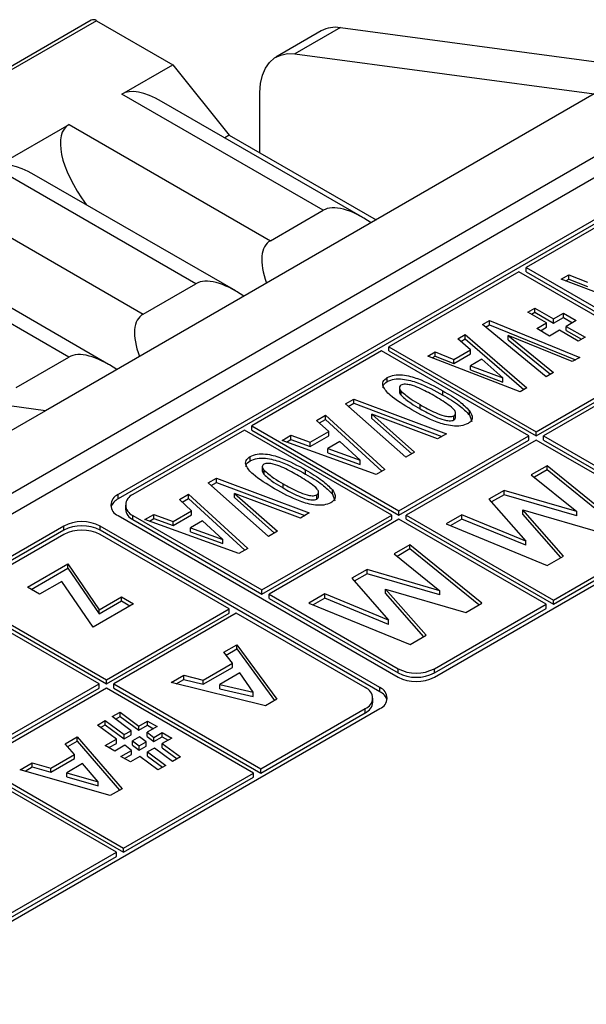
# Model space of a CAD drawing. Units: millimetres. Extents: x 2 to 418, y 2 to 295.
# Drawn here: x 319 to 330, y 236 to 255 of the extents above; entities that cross this region are included whole.
import ezdxf

# ---------------------------------------------------------------- set-up
doc = ezdxf.new("R2010")
doc.units = ezdxf.units.MM

msp = doc.modelspace()

# ---------------------------------------------------------------- linework, layer by layer
at = {"color": 7, "linetype": 'Continuous', "lineweight": 25}
for p, q in [((320.733, 255.088), (310.303, 249.067)), ((320.833, 255.078), (310.403, 249.057)), ((320.833, 255.078), (322.318, 254.221)), ((325.21, 254.878), (324.326, 254.368)), ((325.58, 254.942), (324.696, 254.431)), ((325.58, 254.942), (331.405, 254.161)), ((324.696, 254.431), (330.521, 253.651)), ((321.328, 253.65), (322.318, 254.221)), ((322.318, 254.221), (323.42, 252.85)), ((330.521, 253.651), (319.844, 247.487)), ((325.246, 251.388), (321.328, 253.65)), ((324.016, 252.506), (324.016, 253.681)), ((326.019, 251.246), (322.101, 253.508)), ((308.459, 239.69), (331.582, 253.038)), ((318.853, 252.221), (320.303, 253.058)), ((320.303, 253.058), (324.221, 250.796)), ((323.42, 252.85), (323.33, 252.798)), ((323.42, 252.85), (326.277, 251.201)), ((331.582, 252.63), (308.813, 239.486)), ((322.771, 249.959), (318.853, 252.221)), ((323.544, 249.817), (319.626, 252.079)), ((317.828, 251.629), (321.746, 249.367)), ((331.228, 251.61), (321.258, 245.854)), ((331.228, 251.528), (321.258, 245.772)), ((331.228, 251.446), (329.195, 250.273)), ((324.221, 250.796), (325.246, 251.388)), ((320.296, 248.53), (316.378, 250.792)), ((321.069, 248.388), (317.151, 250.65)), ((329.195, 250.273), (332.059, 248.62)), ((329.195, 250.191), (329.195, 250.273)), ((329.054, 250.191), (326.526, 248.732)), ((331.918, 248.538), (329.054, 250.191)), ((329.195, 250.191), (332.059, 248.538)), ((329.88, 250.048), (330.024, 250.131)), ((330.024, 250.131), (330.39, 249.987)), ((330.024, 250.049), (330.024, 250.131)), ((321.746, 249.367), (322.771, 249.959)), ((331.678, 249.358), (329.88, 250.048)), ((329.965, 250.015), (330.024, 250.049)), ((330.024, 250.049), (330.39, 249.906)), ((329.229, 249.406), (329.363, 249.484)), ((329.594, 249.196), (329.229, 249.406)), ((329.3, 249.365), (329.363, 249.402)), ((329.363, 249.484), (329.728, 249.273)), ((329.363, 249.402), (329.363, 249.484)), ((329.363, 249.402), (329.728, 249.191)), ((329.728, 249.273), (329.92, 249.384)), ((329.92, 249.384), (330.169, 249.24)), ((329.92, 249.302), (329.92, 249.384)), ((328.347, 249.162), (328.481, 249.24)), ((329.584, 248.149), (328.347, 249.162)), ((328.405, 249.115), (328.481, 249.158)), ((328.481, 249.24), (330.237, 248.525)), ((328.481, 249.158), (328.481, 249.24)), ((328.481, 249.158), (330.154, 248.477)), ((329.402, 249.085), (329.594, 249.196)), ((329.473, 249.044), (329.594, 249.114)), ((329.594, 249.114), (329.594, 249.196)), ((329.728, 249.191), (329.92, 249.302)), ((329.728, 249.191), (329.728, 249.273)), ((329.92, 249.302), (330.099, 249.199)), ((330.169, 249.24), (329.977, 249.129)), ((329.977, 249.129), (330.342, 248.919)), ((329.977, 249.047), (329.977, 249.129)), ((327.866, 248.885), (328.011, 248.968)), ((328.011, 248.968), (329.206, 247.93)), ((328.011, 248.887), (328.011, 248.968)), ((328.847, 248.951), (329.726, 248.231)), ((330.094, 248.443), (328.847, 248.951)), ((328.847, 248.869), (328.847, 248.951)), ((329.651, 248.941), (329.402, 249.085)), ((329.843, 249.052), (329.651, 248.941)), ((330.208, 248.841), (329.843, 249.052)), ((329.977, 249.047), (330.271, 248.878)), ((326.526, 248.732), (329.39, 247.079)), ((326.526, 248.65), (326.526, 248.732)), ((328.115, 248.674), (327.866, 248.885)), ((327.924, 248.837), (328.011, 248.887)), ((328.011, 248.887), (329.15, 247.898)), ((328.847, 248.869), (329.668, 248.197)), ((330.342, 248.919), (330.208, 248.841)), ((326.384, 248.65), (323.857, 247.191)), ((329.248, 246.997), (326.384, 248.65)), ((326.526, 248.65), (329.39, 246.997)), ((327.281, 248.547), (327.426, 248.631)), ((329.08, 247.857), (327.281, 248.547)), ((327.366, 248.515), (327.426, 248.549)), ((327.426, 248.631), (327.791, 248.487)), ((327.426, 248.549), (327.426, 248.631)), ((327.426, 248.549), (327.791, 248.406)), ((327.791, 248.487), (328.115, 248.674)), ((327.791, 248.406), (328.115, 248.593)), ((328.115, 248.593), (328.115, 248.674)), ((319.271, 247.938), (320.296, 248.53)), ((327.791, 248.406), (327.791, 248.487)), ((328.333, 248.49), (328.111, 248.362)), ((328.111, 248.362), (328.741, 248.126)), ((328.111, 248.28), (328.111, 248.362)), ((328.741, 248.126), (328.333, 248.49)), ((329.39, 247.079), (331.918, 248.538)), ((329.39, 246.997), (331.918, 248.456)), ((332.059, 248.456), (329.531, 246.997)), ((330.237, 248.525), (330.094, 248.443)), ((319.844, 247.487), (314.019, 248.267)), ((328.111, 248.28), (328.741, 248.044)), ((329.726, 248.231), (329.584, 248.149)), ((326.494, 248.054), (326.494, 248.135)), ((327.41, 242.303), (337.38, 248.058)), ((328.741, 248.044), (328.741, 248.126)), ((326.729, 247.949), (326.729, 247.847)), ((326.763, 247.787), (326.763, 247.869)), ((327.573, 247.792), (327.573, 247.873)), ((329.206, 247.93), (329.08, 247.857)), ((325.679, 247.621), (325.84, 247.715)), ((326.853, 246.58), (325.679, 247.621)), ((325.734, 247.572), (325.84, 247.633)), ((325.84, 247.715), (327.643, 247.038)), ((325.84, 247.633), (325.84, 247.715)), ((325.84, 247.633), (327.558, 246.988)), ((327.133, 247.524), (327.133, 247.605)), ((319.844, 247.487), (318.076, 246.466)), ((325.119, 247.299), (325.293, 247.399)), ((325.293, 247.399), (326.445, 246.345)), ((325.293, 247.318), (325.293, 247.399)), ((326.19, 247.419), (327.025, 246.679)), ((327.471, 246.938), (326.19, 247.419)), ((326.19, 247.337), (326.19, 247.419)), ((327.791, 247.308), (327.791, 247.39)), ((327.823, 247.348), (327.823, 247.45)), ((328.094, 247.406), (328.094, 247.488)), ((328.094, 247.406), (328.141, 247.274)), ((325.354, 247.08), (325.119, 247.299)), ((325.173, 247.248), (325.293, 247.318)), ((325.293, 247.318), (326.39, 246.313)), ((326.19, 247.337), (326.969, 246.647)), ((323.715, 247.109), (321.545, 245.856)), ((326.579, 245.456), (323.715, 247.109)), ((323.857, 247.191), (326.72, 245.538)), ((323.857, 247.109), (323.857, 247.191)), ((323.857, 247.109), (326.72, 245.456)), ((324.445, 246.908), (324.619, 247.009)), ((324.619, 247.009), (324.995, 246.872)), ((324.619, 246.927), (324.619, 247.009)), ((324.995, 246.872), (325.354, 247.08)), ((325.354, 246.998), (325.354, 247.08)), ((327.643, 247.038), (327.471, 246.938)), ((329.39, 246.997), (329.39, 247.079)), ((326.275, 246.246), (324.445, 246.908)), ((324.532, 246.876), (324.619, 246.927)), ((324.619, 246.927), (324.995, 246.79)), ((324.995, 246.79), (325.354, 246.998)), ((324.995, 246.79), (324.995, 246.872)), ((325.568, 246.885), (325.334, 246.749)), ((325.963, 246.522), (325.568, 246.885)), ((326.72, 245.538), (329.248, 246.997)), ((326.72, 245.456), (329.248, 246.915)), ((329.39, 246.915), (326.862, 245.456)), ((329.248, 246.915), (329.248, 246.997)), ((332.253, 245.262), (329.39, 246.915)), ((329.531, 246.997), (332.395, 245.344)), ((329.531, 246.915), (329.531, 246.997)), ((329.531, 246.915), (332.395, 245.262)), ((325.334, 246.749), (325.963, 246.522)), ((325.334, 246.667), (325.334, 246.749)), ((325.334, 246.667), (325.963, 246.441)), ((327.025, 246.679), (326.853, 246.58)), ((323.826, 246.514), (323.826, 246.595)), ((325.963, 246.441), (325.963, 246.522)), ((324.061, 246.409), (324.061, 246.307)), ((324.096, 246.247), (324.096, 246.329)), ((324.905, 246.252), (324.905, 246.334)), ((326.445, 246.345), (326.275, 246.246)), ((329.602, 246.417), (329.296, 246.241)), ((329.296, 246.241), (330.18, 245.523)), ((329.602, 246.336), (329.355, 246.193)), ((331.001, 245.281), (329.602, 246.417)), ((329.602, 246.336), (329.602, 246.417)), ((330.943, 245.247), (329.602, 246.336)), ((323.011, 246.081), (323.173, 246.175)), ((324.185, 245.04), (323.011, 246.081)), ((323.067, 246.032), (323.173, 246.093)), ((323.173, 246.175), (324.976, 245.498)), ((323.173, 246.093), (323.173, 246.175)), ((323.173, 246.093), (324.89, 245.448)), ((324.466, 245.984), (324.466, 246.066)), ((322.451, 245.759), (322.625, 245.86)), ((322.625, 245.86), (323.777, 244.805)), ((322.625, 245.778), (322.625, 245.86)), ((323.523, 245.879), (324.358, 245.14)), ((324.804, 245.398), (323.523, 245.879)), ((323.523, 245.797), (323.523, 245.879)), ((325.156, 245.808), (325.156, 245.91)), ((325.426, 245.866), (325.426, 245.948)), ((325.426, 245.866), (325.474, 245.734)), ((328.766, 245.935), (328.472, 245.765)), ((330.18, 245.523), (328.766, 245.935)), ((328.766, 245.853), (328.766, 245.935)), ((321.258, 245.772), (321.258, 245.854)), ((322.687, 245.54), (322.451, 245.759)), ((322.505, 245.708), (322.625, 245.778)), ((322.625, 245.778), (323.723, 244.773)), ((323.523, 245.797), (324.302, 245.107)), ((325.123, 245.768), (325.123, 245.85)), ((328.472, 245.765), (329.187, 244.95)), ((328.766, 245.853), (328.519, 245.711)), ((330.18, 245.441), (328.766, 245.853)), ((321.398, 245.652), (321.398, 245.571)), ((322.328, 245.332), (322.687, 245.54)), ((322.687, 245.459), (322.687, 245.54)), ((324.976, 245.498), (324.804, 245.398)), ((326.72, 245.456), (326.72, 245.538)), ((329.92, 244.657), (329.129, 245.556)), ((329.129, 245.556), (330.691, 245.102)), ((329.129, 245.475), (329.129, 245.556)), ((329.872, 244.629), (329.129, 245.475)), ((330.18, 245.441), (330.18, 245.523)), ((321.258, 245.446), (326.703, 242.303)), ((321.545, 245.448), (324.053, 243.998)), ((321.545, 245.367), (321.545, 245.448)), ((321.545, 245.367), (324.053, 243.916)), ((321.777, 245.368), (321.952, 245.469)), ((323.608, 244.706), (321.777, 245.368)), ((321.864, 245.337), (321.952, 245.387)), ((321.952, 245.469), (322.328, 245.332)), ((321.952, 245.387), (321.952, 245.469)), ((321.952, 245.387), (322.328, 245.251)), ((322.328, 245.251), (322.687, 245.459)), ((322.328, 245.251), (322.328, 245.332)), ((322.901, 245.345), (322.667, 245.209)), ((323.295, 244.983), (322.901, 245.345)), ((324.053, 243.998), (326.579, 245.456)), ((324.053, 243.916), (326.579, 245.374)), ((326.72, 245.374), (324.195, 243.916)), ((326.579, 245.374), (326.579, 245.456)), ((329.584, 243.721), (326.72, 245.374)), ((326.862, 245.456), (329.726, 243.803)), ((326.862, 245.374), (326.862, 245.456)), ((326.862, 245.374), (329.726, 243.721)), ((327.944, 245.46), (327.638, 245.283)), ((327.638, 245.283), (329.606, 244.476)), ((327.944, 245.379), (327.72, 245.249)), ((329.187, 244.95), (327.944, 245.46)), ((327.944, 245.379), (327.944, 245.46)), ((329.187, 244.868), (327.944, 245.379)), ((320.197, 245.242), (310.227, 239.486)), ((320.197, 245.16), (310.227, 239.404)), ((320.197, 245.16), (320.197, 245.242)), ((326.349, 242.098), (320.904, 245.242)), ((320.904, 245.16), (320.904, 245.242)), ((326.349, 242.017), (320.904, 245.16)), ((322.667, 245.209), (323.295, 244.983)), ((322.667, 245.128), (322.667, 245.209)), ((322.667, 245.128), (323.295, 244.901)), ((324.358, 245.14), (324.185, 245.04)), ((329.726, 243.803), (332.253, 245.262)), ((329.726, 243.721), (332.253, 245.18)), ((320.197, 245.078), (318.164, 243.905)), ((323.415, 243.629), (320.904, 245.078)), ((323.295, 244.901), (323.295, 244.983)), ((329.187, 244.868), (329.187, 244.95)), ((323.777, 244.805), (323.608, 244.706)), ((326.935, 244.878), (326.629, 244.701)), ((326.935, 244.796), (326.688, 244.653)), ((328.334, 243.741), (326.935, 244.878)), ((326.935, 244.796), (326.935, 244.878)), ((328.275, 243.707), (326.935, 244.796)), ((326.629, 244.701), (327.513, 243.983)), ((329.606, 244.476), (329.92, 244.657)), ((319.492, 244.051), (320.281, 244.506)), ((319.563, 244.01), (320.281, 244.425)), ((320.281, 244.506), (320.886, 243.615)), ((320.281, 244.425), (320.281, 244.506)), ((320.281, 244.425), (320.886, 243.533)), ((326.099, 244.395), (325.804, 244.225)), ((327.513, 243.983), (326.099, 244.395)), ((326.099, 244.313), (326.099, 244.395)), ((320.163, 244.166), (319.727, 243.915)), ((320.768, 243.275), (320.163, 244.166)), ((325.804, 244.225), (326.52, 243.41)), ((326.099, 244.313), (325.852, 244.171)), ((327.513, 243.902), (326.099, 244.313)), ((319.727, 243.915), (319.492, 244.051)), ((324.053, 243.916), (324.053, 243.998)), ((327.252, 243.117), (326.462, 244.017)), ((326.462, 244.017), (328.023, 243.562)), ((326.462, 243.935), (326.462, 244.017)), ((327.513, 243.902), (327.513, 243.983)), ((320.887, 242.17), (318.023, 243.823)), ((318.164, 243.905), (321.028, 242.252)), ((318.164, 243.823), (321.028, 242.17)), ((320.886, 243.615), (321.322, 243.867)), ((320.886, 243.533), (321.322, 243.785)), ((321.322, 243.867), (321.557, 243.731)), ((321.322, 243.785), (321.322, 243.867)), ((321.322, 243.785), (321.486, 243.69)), ((324.195, 243.916), (326.703, 242.466)), ((324.195, 243.835), (324.195, 243.916)), ((324.195, 243.835), (326.703, 242.385)), ((325.277, 243.92), (324.97, 243.744)), ((325.277, 243.839), (325.053, 243.71)), ((326.52, 243.41), (325.277, 243.92)), ((325.277, 243.839), (325.277, 243.92)), ((326.52, 243.328), (325.277, 243.839)), ((327.205, 243.089), (326.462, 243.935)), ((329.726, 243.721), (329.726, 243.803)), ((321.557, 243.731), (320.768, 243.275)), ((320.886, 243.533), (320.886, 243.615)), ((321.028, 242.252), (323.415, 243.629)), ((323.415, 243.548), (323.415, 243.629)), ((324.97, 243.744), (326.938, 242.936)), ((327.41, 242.466), (329.584, 243.721)), ((327.41, 242.384), (329.584, 243.639)), ((328.023, 243.562), (328.334, 243.741)), ((329.584, 243.639), (329.584, 243.721)), ((321.028, 242.17), (323.415, 243.548)), ((323.556, 243.548), (321.17, 242.17)), ((326.066, 242.098), (323.556, 243.548)), ((326.52, 243.328), (326.52, 243.41)), ((326.938, 242.936), (327.252, 243.117)), ((323.313, 242.787), (323.563, 242.931)), ((323.357, 242.73), (323.563, 242.85)), ((323.563, 242.931), (324.344, 241.87)), ((323.563, 242.85), (323.563, 242.931)), ((323.563, 242.85), (324.302, 241.846)), ((323.479, 242.573), (323.313, 242.787)), ((322.909, 242.243), (323.479, 242.573)), ((322.909, 242.162), (323.479, 242.491)), ((323.479, 242.491), (323.479, 242.573)), ((326.703, 242.385), (326.703, 242.466)), ((327.41, 242.384), (327.41, 242.466)), ((321.028, 242.17), (321.028, 242.252)), ((322.287, 242.195), (322.538, 242.34)), ((322.387, 242.17), (322.538, 242.258)), ((322.538, 242.34), (322.909, 242.243)), ((322.538, 242.258), (322.538, 242.34)), ((322.538, 242.258), (322.909, 242.162)), ((322.909, 242.162), (322.909, 242.243)), ((323.625, 242.386), (323.233, 242.159)), ((323.884, 242.01), (323.625, 242.386)), ((318.359, 240.711), (320.887, 242.17)), ((318.359, 240.629), (320.887, 242.088)), ((321.028, 242.088), (318.5, 240.629)), ((320.887, 242.088), (320.887, 242.17)), ((323.892, 240.435), (321.028, 242.088)), ((321.17, 242.088), (321.17, 242.17)), ((321.17, 242.17), (324.033, 240.517)), ((321.17, 242.088), (324.033, 240.435)), ((324.126, 241.744), (322.287, 242.195)), ((323.233, 242.077), (323.233, 242.159)), ((323.233, 242.159), (323.884, 242.01)), ((323.233, 242.077), (323.884, 241.928)), ((326.349, 242.017), (326.349, 242.098)), ((323.884, 241.928), (323.884, 242.01)), ((324.344, 241.87), (324.126, 241.744)), ((326.213, 241.813), (326.213, 241.894)), ((316.379, 235.935), (326.349, 241.69)), ((324.033, 240.517), (326.066, 241.69)), ((326.066, 241.609), (326.066, 241.69)), ((320.854, 241.367), (321.007, 241.455)), ((321.007, 241.455), (321.374, 241.183)), ((321.007, 241.374), (321.007, 241.455)), ((321.141, 241.533), (321.293, 241.621)), ((321.508, 241.26), (321.141, 241.533)), ((321.203, 241.487), (321.293, 241.539)), ((321.293, 241.621), (321.661, 241.348)), ((321.293, 241.539), (321.293, 241.621)), ((321.293, 241.539), (321.661, 241.267)), ((324.033, 240.435), (326.066, 241.609)), ((321.222, 241.095), (320.854, 241.367)), ((320.916, 241.322), (321.007, 241.374)), ((321.007, 241.374), (321.374, 241.101)), ((321.374, 241.183), (321.508, 241.26)), ((321.508, 241.179), (321.508, 241.26)), ((321.661, 241.348), (321.829, 241.446)), ((321.661, 241.267), (321.829, 241.364)), ((321.661, 241.267), (321.661, 241.348)), ((322.014, 241.339), (321.822, 241.228)), ((321.829, 241.446), (322.014, 241.339)), ((321.829, 241.364), (321.829, 241.446)), ((321.829, 241.364), (321.943, 241.298)), ((320.228, 241.006), (320.461, 241.14)), ((320.461, 241.14), (321.333, 240.131)), ((320.461, 241.059), (320.461, 241.14)), ((321.007, 240.971), (321.222, 241.095)), ((321.222, 241.013), (321.222, 241.095)), ((321.374, 241.101), (321.374, 241.183)), ((321.374, 241.101), (321.508, 241.179)), ((321.67, 241.14), (321.536, 241.063)), ((321.802, 241.042), (321.67, 241.14)), ((321.822, 241.228), (321.953, 241.129)), ((321.822, 241.147), (321.822, 241.228)), ((321.822, 241.147), (321.953, 241.048)), ((321.953, 241.129), (322.115, 241.223)), ((321.953, 241.048), (322.115, 241.141)), ((321.953, 241.048), (321.953, 241.129)), ((322.115, 241.223), (322.3, 241.116)), ((322.115, 241.141), (322.115, 241.223)), ((322.115, 241.141), (322.229, 241.075)), ((322.3, 241.116), (322.116, 241.01)), ((320.406, 240.799), (320.228, 241.006)), ((320.275, 240.951), (320.461, 241.059)), ((320.461, 241.059), (321.286, 240.104)), ((321.191, 240.864), (321.007, 240.971)), ((321.077, 240.93), (321.222, 241.013)), ((321.384, 240.975), (321.191, 240.864)), ((321.309, 240.758), (321.515, 240.877)), ((321.515, 240.877), (321.384, 240.975)), ((321.515, 240.795), (321.515, 240.877)), ((321.536, 240.981), (321.536, 241.063)), ((321.536, 241.063), (321.668, 240.965)), ((321.536, 240.981), (321.668, 240.883)), ((321.668, 240.965), (321.802, 241.042)), ((321.668, 240.883), (321.668, 240.965)), ((321.668, 240.883), (321.802, 240.961)), ((321.802, 240.961), (321.802, 241.042)), ((321.964, 240.922), (321.829, 240.845)), ((322.316, 240.661), (321.964, 240.922)), ((322.116, 241.01), (322.469, 240.749)), ((322.116, 240.929), (322.116, 241.01)), ((322.116, 240.929), (322.407, 240.713)), ((319.945, 240.532), (320.406, 240.799)), ((319.945, 240.451), (320.406, 240.717)), ((320.406, 240.717), (320.406, 240.799)), ((321.494, 240.651), (321.309, 240.758)), ((321.38, 240.717), (321.515, 240.795)), ((321.677, 240.757), (321.494, 240.651)), ((322.03, 240.495), (321.677, 240.757)), ((321.829, 240.845), (322.182, 240.583)), ((321.829, 240.763), (321.829, 240.845)), ((321.829, 240.763), (322.12, 240.547)), ((322.469, 240.749), (322.316, 240.661)), ((321.223, 238.894), (318.359, 240.547)), ((318.5, 240.629), (321.364, 238.976)), ((318.5, 240.547), (321.364, 238.894)), ((319.353, 240.501), (319.587, 240.636)), ((321.1, 239.997), (319.353, 240.501)), ((319.447, 240.474), (319.587, 240.554)), ((319.587, 240.636), (319.945, 240.532)), ((319.587, 240.554), (319.587, 240.636)), ((319.587, 240.554), (319.945, 240.451)), ((319.945, 240.451), (319.945, 240.532)), ((320.563, 240.618), (320.258, 240.442)), ((320.865, 240.267), (320.563, 240.618)), ((322.182, 240.583), (322.03, 240.495)), ((324.033, 240.435), (324.033, 240.517)), ((320.258, 240.442), (320.865, 240.267)), ((320.258, 240.36), (320.258, 240.442)), ((320.258, 240.36), (320.865, 240.186)), ((321.364, 238.976), (323.892, 240.435)), ((321.364, 238.894), (323.892, 240.353)), ((323.892, 240.353), (323.892, 240.435)), ((320.865, 240.186), (320.865, 240.267)), ((321.333, 240.131), (321.1, 239.997)), ((321.364, 238.894), (321.364, 238.976)), ((318.695, 237.435), (321.223, 238.894)), ((318.695, 237.353), (321.223, 238.812)), ((321.223, 238.812), (321.223, 238.894))]:
    msp.add_line(p, q, dxfattribs=at)
at = {"color": 7, "linetype": 'Continuous', "lineweight": 25, "flags": 128}
msp.add_lwpolyline([(324.016, 253.681), (324.028, 253.858), (324.063, 254.016), (324.122, 254.154), (324.202, 254.267), (324.302, 254.353), (324.42, 254.409), (324.552, 254.436), (324.696, 254.431)], dxfattribs=at)
at = {"color": 7, "linetype": 'Continuous', "lineweight": 25}
for centre, radius, start, end in [((320.774, 254.997), 0.101, 54.3802, 114.3116), ((325.487, 254.376), 0.573, 80.6742, 118.9053), ((321.622, 245.652), 0.218, 110.7795, 249.1428), ((321.335, 245.65), 0.218, 110.7842, 249.2232), ((321.374, 245.529), 0.269, 115.4697, 162.7363), ((321.649, 245.596), 0.251, 185.7045, 245.5581), ((320.551, 244.559), 0.769, 62.6131, 117.3886), ((320.551, 244.478), 0.769, 62.6131, 117.3886), ((320.551, 244.396), 0.768, 62.6064, 117.3914), ((327.056, 243.148), 0.768, 242.5849, 297.3924), ((327.056, 243.067), 0.768, 242.5849, 297.3924), ((327.056, 242.985), 0.768, 242.6071, 297.3905), ((325.989, 241.894), 0.218, 290.7835, 69.2239), ((326.272, 241.894), 0.218, 290.785, 69.2224), ((326.234, 241.774), 0.269, 17.2454, 64.5645), ((325.963, 241.838), 0.251, 294.3724, 354.3141)]:
    msp.add_arc(centre, radius, start, end, dxfattribs=at)
for centre, start_param, end_param in [((322.43, 252.278), 5.4211, 6.206417), ((321.405, 251.686), 6.206417, 7.64859), ((319.955, 250.85), 5.4211, 6.206417), ((326.348, 250.016), 5.292215, 6.206417), ((325.323, 249.425), 6.206417, 7.120619), ((323.874, 248.588), 5.292215, 6.206417), ((322.848, 247.996), 6.206417, 7.120619), ((321.399, 247.159), 5.292215, 6.206417)]:
    msp.add_ellipse(centre, major_axis=(-1.148, 1.339), ratio=0.410743, start_param=start_param, end_param=end_param, dxfattribs=at)
for points, knots in [([(326.494, 248.135), (326.537, 248.154), (326.624, 248.192), (326.848, 248.186), (327.187, 248.088), (327.418, 247.96), (327.573, 247.873)], [0, 0, 0, 0, 0.12416, 0.248741, 0.498631, 1, 1, 1, 1]), ([(326.969, 247.507), (326.818, 247.597), (326.592, 247.733), (326.414, 247.927), (326.395, 248.058), (326.461, 248.11), (326.494, 248.135)], [0, 0, 0, 0, 0.501408, 0.751431, 0.875941, 1, 1, 1, 1]), ([(326.415, 247.932), (326.412, 247.946), (326.405, 247.991), (326.457, 248.028), (326.494, 248.054)], [0, 0, 0, 0, 0.310124, 1, 1, 1, 1]), ([(326.494, 248.054), (326.537, 248.072), (326.624, 248.11), (326.848, 248.104), (327.187, 248.007), (327.418, 247.878), (327.573, 247.792)], [0, 0, 0, 0, 0.12416, 0.248741, 0.498631, 1, 1, 1, 1]), ([(326.758, 247.984), (326.747, 247.974), (326.724, 247.955), (326.731, 247.912), (326.751, 247.885), (326.763, 247.869)], [0, 0, 0, 0, 0.277802, 0.558232, 1, 1, 1, 1]), ([(327.399, 247.78), (327.306, 247.832), (327.167, 247.911), (326.975, 247.985), (326.865, 248.003), (326.797, 248.001), (326.771, 247.989), (326.758, 247.984)], [0, 0, 0, 0, 0.500815, 0.750632, 0.875372, 0.937757, 1, 1, 1, 1]), ([(326.731, 247.857), (326.731, 247.851), (326.73, 247.826), (326.749, 247.804), (326.763, 247.787)], [0, 0, 0, 0, 0.265026, 1, 1, 1, 1]), ([(326.763, 247.869), (326.824, 247.816), (326.933, 247.721), (327.072, 247.641), (327.133, 247.605)], [0, 0, 0, 0, 0.559365, 1, 1, 1, 1]), ([(326.763, 247.787), (326.824, 247.734), (326.933, 247.639), (327.072, 247.559), (327.133, 247.524)], [0, 0, 0, 0, 0.559365, 1, 1, 1, 1]), ([(327.791, 247.39), (327.801, 247.398), (327.822, 247.414), (327.826, 247.456), (327.787, 247.523), (327.642, 247.637), (327.496, 247.723), (327.399, 247.78)], [0, 0, 0, 0, 0.062231, 0.124715, 0.249249, 0.499294, 1, 1, 1, 1]), ([(327.573, 247.873), (327.686, 247.808), (327.888, 247.692), (328.031, 247.55), (328.094, 247.488)], [0, 0, 0, 0, 0.5605324, 1, 1, 1, 1]), ([(327.573, 247.792), (327.686, 247.727), (327.888, 247.61), (328.031, 247.468), (328.094, 247.406)], [0, 0, 0, 0, 0.5605324, 1, 1, 1, 1]), ([(327.133, 247.605), (327.229, 247.551), (327.372, 247.47), (327.568, 247.393), (327.68, 247.372), (327.749, 247.372), (327.777, 247.384), (327.791, 247.39)], [0, 0, 0, 0, 0.500818, 0.750706, 0.875553, 0.937937, 1, 1, 1, 1]), ([(328.065, 247.237), (328.02, 247.218), (327.93, 247.181), (327.703, 247.189), (327.361, 247.289), (327.126, 247.42), (326.969, 247.507)], [0, 0, 0, 0, 0.1240001, 0.2487449, 0.4986065, 1, 1, 1, 1]), ([(327.133, 247.524), (327.229, 247.47), (327.372, 247.389), (327.568, 247.312), (327.68, 247.29), (327.749, 247.291), (327.777, 247.302), (327.791, 247.308)], [0, 0, 0, 0, 0.500818, 0.750706, 0.875553, 0.937937, 1, 1, 1, 1]), ([(328.094, 247.488), (328.122, 247.44), (328.162, 247.373), (328.129, 247.283), (328.086, 247.252), (328.065, 247.237)], [0, 0, 0, 0, 0.558995, 0.779619, 1, 1, 1, 1]), ([(327.791, 247.308), (327.801, 247.316), (327.821, 247.331), (327.822, 247.35), (327.822, 247.358)], [0, 0, 0, 0, 0.545548, 1, 1, 1, 1]), ([(323.826, 246.595), (323.87, 246.614), (323.957, 246.652), (324.181, 246.646), (324.52, 246.549), (324.751, 246.42), (324.905, 246.334)], [0, 0, 0, 0, 0.124118, 0.248736, 0.498616, 1, 1, 1, 1]), ([(324.302, 245.967), (324.151, 246.057), (323.925, 246.193), (323.747, 246.388), (323.727, 246.518), (323.793, 246.57), (323.826, 246.595)], [0, 0, 0, 0, 0.501392, 0.751407, 0.875945, 1, 1, 1, 1]), ([(323.747, 246.392), (323.745, 246.406), (323.738, 246.452), (323.79, 246.488), (323.826, 246.514)], [0, 0, 0, 0, 0.310124, 1, 1, 1, 1]), ([(323.826, 246.514), (323.87, 246.532), (323.957, 246.57), (324.181, 246.565), (324.52, 246.467), (324.751, 246.338), (324.905, 246.252)], [0, 0, 0, 0, 0.124118, 0.248736, 0.498616, 1, 1, 1, 1]), ([(324.09, 246.444), (324.079, 246.434), (324.057, 246.415), (324.064, 246.372), (324.084, 246.345), (324.096, 246.329)], [0, 0, 0, 0, 0.278017, 0.558197, 1, 1, 1, 1]), ([(324.732, 246.24), (324.639, 246.293), (324.5, 246.371), (324.307, 246.445), (324.197, 246.463), (324.13, 246.461), (324.103, 246.45), (324.09, 246.444)], [0, 0, 0, 0, 0.500837, 0.750663, 0.875368, 0.937755, 1, 1, 1, 1]), ([(324.064, 246.317), (324.064, 246.311), (324.063, 246.286), (324.082, 246.264), (324.096, 246.247)], [0, 0, 0, 0, 0.264972, 1, 1, 1, 1]), ([(324.096, 246.329), (324.157, 246.276), (324.265, 246.181), (324.404, 246.101), (324.466, 246.066)], [0, 0, 0, 0, 0.559366, 1, 1, 1, 1]), ([(324.096, 246.247), (324.157, 246.194), (324.265, 246.099), (324.404, 246.019), (324.466, 245.984)], [0, 0, 0, 0, 0.559366, 1, 1, 1, 1]), ([(325.123, 245.85), (325.134, 245.858), (325.155, 245.874), (325.159, 245.916), (325.12, 245.983), (324.974, 246.097), (324.829, 246.183), (324.732, 246.24)], [0, 0, 0, 0, 0.062233, 0.124663, 0.249237, 0.499275, 1, 1, 1, 1]), ([(324.905, 246.334), (325.019, 246.268), (325.22, 246.152), (325.363, 246.01), (325.426, 245.948)], [0, 0, 0, 0, 0.560522, 1, 1, 1, 1]), ([(324.905, 246.252), (325.019, 246.187), (325.22, 246.071), (325.363, 245.929), (325.426, 245.866)], [0, 0, 0, 0, 0.560522, 1, 1, 1, 1]), ([(324.466, 246.066), (324.561, 246.011), (324.705, 245.93), (324.9, 245.854), (325.012, 245.832), (325.082, 245.833), (325.109, 245.844), (325.123, 245.85)], [0, 0, 0, 0, 0.500788, 0.750663, 0.875503, 0.937941, 1, 1, 1, 1]), ([(325.397, 245.697), (325.353, 245.678), (325.263, 245.641), (325.036, 245.649), (324.694, 245.749), (324.459, 245.88), (324.302, 245.967)], [0, 0, 0, 0, 0.1240001, 0.2487449, 0.4986065, 1, 1, 1, 1]), ([(324.466, 245.984), (324.561, 245.93), (324.705, 245.849), (324.9, 245.772), (325.012, 245.75), (325.082, 245.751), (325.109, 245.762), (325.123, 245.768)], [0, 0, 0, 0, 0.500788, 0.750663, 0.875503, 0.937941, 1, 1, 1, 1]), ([(325.426, 245.948), (325.455, 245.9), (325.495, 245.833), (325.462, 245.743), (325.419, 245.712), (325.397, 245.697)], [0, 0, 0, 0, 0.5589853, 0.7794951, 1, 1, 1, 1]), ([(325.123, 245.768), (325.134, 245.776), (325.154, 245.791), (325.154, 245.81), (325.155, 245.818)], [0, 0, 0, 0, 0.545816, 1, 1, 1, 1])]:
    msp.add_open_spline(points, degree=3, knots=knots, dxfattribs=at)

doc.saveas('drawing.dxf')
